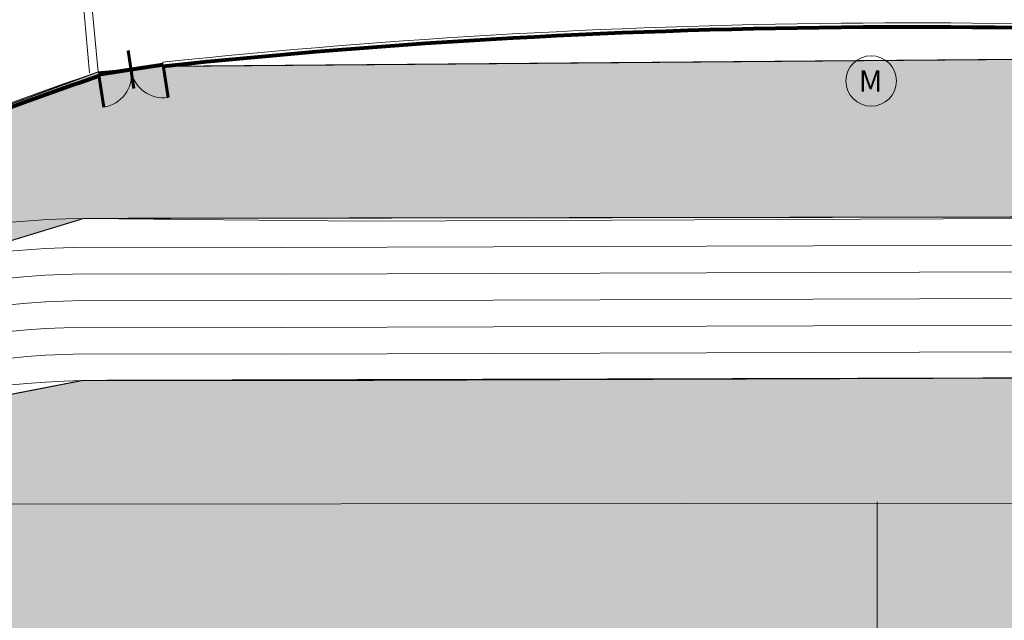
# Model space of a CAD drawing. Extents: x 1688695 to 1689973, y 4794303 to 4798641.
# Drawn here: x 1689224 to 1689317, y 4794761 to 4794817 of the extents above; entities that cross this region are included whole.
import ezdxf

# ---------------------------------------------------------------- set-up
doc = ezdxf.new("R2010")
doc.units = 0
for name, color, linetype, lineweight in [('Cartiglio', 7, 'CONTINUOUS', 18), ('PIANTA-TRIBUNA', 7, 'CONTINUOUS', 9), ('porte', 250, 'CONTINUOUS', 60), ('VETRI', 130, 'CONTINUOUS', 80)]:
    doc.layers.add(name, color=color, linetype=linetype, lineweight=lineweight)
doc.layers.add('invisibile', color=7, linetype='CONTINUOUS', plot=False)
doc.layers.add('verde', color=80, linetype='CONTINUOUS')
doc.styles.add('ARIAL', font='arial.ttf')

# ---------------------------------------------------------------- blocks, each defined once
blk = doc.blocks.new('A$C3EED4FFE')
at = {"layer": 'PIANTA-TRIBUNA', "ltscale": 0.1}
for centre, start, end in [((0, 0.1), 0, 90), ((5.247, 0.1), 90, 180)]:
    blk.add_arc(centre, 2.624, start, end, dxfattribs=at)
at = {"layer": 'porte', "ltscale": 0.1}
for p, q in [((0, 0.1), (0, 2.724)), ((5.247, 0.1), (5.247, 2.724))]:
    blk.add_line(p, q, dxfattribs=at)
at = {"layer": 'porte'}
for p, q in [((2.624, -1.5), (2.624, 1.6)), ((0, 0.1), (5.247, 0.1)), ((0, 0), (5.247, 0))]:
    blk.add_line(p, q, dxfattribs=at)

msp = doc.modelspace()

# ---------------------------------------------------------------- hatches: boundary and pattern name
at = {"layer": 'verde', "lineweight": 40, "ltscale": 0.1}
h = msp.add_hatch(color=81, dxfattribs=at)
h.set_gradient(color1=(147, 249, 102), color2=(119, 247, 64), one_color=1, tint=0.61)
h.paths.add_polyline_path([(1689195.336, 4794608.048), (1689380.708, 4794609.092), (1689416.834, 4794616.998), (1689447.032, 4794637.987), (1689467.115, 4794669.302), (1689473.604, 4794704.956), (1689466.039, 4794740.874), (1689445.701, 4794770.904), (1689414.841, 4794791.386), (1689378.336, 4794798.463), (1689230.144, 4794798.239), (1689179.03, 4794782.64), (1689179.46, 4794789.429), (1689212.055, 4794804.821), (1689231.485, 4794811.991), (1689237.608, 4794812.517), (1689369.032, 4794813.592), (1689376.742, 4794812.466), (1689403.513, 4794805.27), (1689408.341, 4794803.218), (1689438.121, 4794785.799), (1689442.342, 4794782.663), (1689464.634, 4794756.71), (1689467.657, 4794751.868), (1689476.933, 4794724.681), (1689478.994, 4794697.722), (1689473.493, 4794668.534), (1689471.405, 4794663.718), (1689446.531, 4794629.586), (1689442.871, 4794625.814), (1689413.026, 4794608.946), (1689408.093, 4794607.149), (1689399.186, 4794604.158), (1689381.998, 4794602.247), (1689377.576, 4794602.217), (1689248.622, 4794601.873)])
h = msp.add_hatch(color=81, dxfattribs=at)
h.set_gradient(color1=(147, 249, 102), color2=(119, 247, 64), one_color=1, tint=0.61)
h.paths.add_polyline_path([(1689179.221, 4794763.84), (1689202.861, 4794777.754), (1689230.042, 4794783.029), (1689378.236, 4794783.424), (1689408.731, 4794777.531), (1689435.541, 4794759.535), (1689452.073, 4794734.693), (1689458.323, 4794704.161), (1689452.452, 4794673.74), (1689434.6, 4794647.037), (1689409.625, 4794630.356), (1689379.043, 4794624.091), (1689229.066, 4794623.62), (1689207.285, 4794627.068), (1689186.9, 4794636.659), (1689179.163, 4794642.299)])
h.paths.add_polyline_path([(1689199.757, 4794771.382), (1689409.688, 4794771.583), (1689409.688, 4794635.466), (1689304.62, 4794635.516), (1689200.235, 4794635.448)], flags=16)
h = msp.add_hatch(color=81, dxfattribs=at)
h.set_gradient(color1=(147, 249, 102), color2=(119, 247, 64), one_color=1, tint=0.61)
h.paths.add_polyline_path([(1689199.757, 4794771.382), (1689409.688, 4794771.583), (1689409.688, 4794635.466), (1689304.62, 4794635.516), (1689200.235, 4794635.448)])

# ---------------------------------------------------------------- linework, layer by layer
at = {"layer": 'Cartiglio'}
for p, q in [((1689229.318, 4794835.696), (1689231.485, 4794811.991)), ((1689228.619, 4794834.554), (1689230.689, 4794811.918)), ((1689237.599, 4794812.516), (1689237.558, 4794812.914)), ((1689231.615, 4794811.612), (1689231.485, 4794811.991)), ((1689256.377, 4794797.994), (1689230.144, 4794798.239)), ((1689378.336, 4794798.463), (1689256.377, 4794797.994)), ((1689378.183, 4794795.924), (1689248.608, 4794795.499)), ((1689248.608, 4794795.499), (1689229.928, 4794795.53)), ((1689378.194, 4794793.424), (1689248.61, 4794792.999)), ((1689248.61, 4794792.999), (1689229.95, 4794793.03)), ((1689248.612, 4794790.499), (1689229.973, 4794790.53)), ((1689378.204, 4794790.924), (1689248.612, 4794790.499)), ((1689248.614, 4794787.999), (1689229.995, 4794788.03)), ((1689378.215, 4794788.424), (1689248.614, 4794787.999)), ((1689378.226, 4794785.924), (1689248.616, 4794785.499)), ((1689248.616, 4794785.499), (1689230.019, 4794785.529)), ((1689248.618, 4794782.999), (1689230.042, 4794783.029)), ((1689378.236, 4794783.424), (1689248.618, 4794782.999)), ((1689199.757, 4794771.382), (1689409.688, 4794771.583)), ((1689304.62, 4794771.633), (1689304.62, 4794635.516))]:
    msp.add_line(p, q, dxfattribs=at)
msp.add_circle((1689304.046, 4794811.143), 2.367, dxfattribs=at)
for centre, radius, start, end in [((1689307.754, 4794146.108), 670.491, 84.754713, 96.009566), ((1689369.737, 4794407.406), 427.554, 108.86588, 111.64156), ((1689231.731, 4794701.498), 96.754, 90.93941, 123.00302), ((1689231.732, 4794701.664), 93.883, 91.10094, 124.15062), ((1689231.732, 4794701.664), 91.383, 91.11717, 125.22184), ((1689231.732, 4794701.664), 88.883, 91.13409, 126.36892), ((1689231.732, 4794701.664), 86.383, 91.15173, 127.60113), ((1689231.732, 4794701.664), 83.883, 91.17016, 128.9295), ((1689231.732, 4794701.664), 81.383, 91.18943, 130.36731)]:
    msp.add_arc(centre, radius, start, end, dxfattribs=at)
at = {"layer": 'invisibile', "lineweight": 40, "ltscale": 0.1, "const_width": 0.1}
for points in [[(1689466.039, 4794740.874), (1689445.701, 4794770.904), (1689414.841, 4794791.386), (1689378.336, 4794798.463), (1689230.144, 4794798.239), (1689179.03, 4794782.64), (1689179.46, 4794789.429), (1689212.055, 4794804.821), (1689231.485, 4794811.991), (1689237.608, 4794812.517), (1689369.032, 4794813.592), (1689376.742, 4794812.466), (1689403.513, 4794805.27), (1689408.341, 4794803.218), (1689438.121, 4794785.799), (1689442.342, 4794782.663), (1689464.634, 4794756.71)], [(1689179.221, 4794763.84), (1689202.861, 4794777.754), (1689230.042, 4794783.029), (1689378.236, 4794783.424), (1689408.731, 4794777.531), (1689435.541, 4794759.535), (1689452.073, 4794734.693), (1689458.323, 4794704.161), (1689452.452, 4794673.74), (1689434.6, 4794647.037), (1689409.625, 4794630.356), (1689379.043, 4794624.091), (1689229.066, 4794623.62), (1689207.285, 4794627.068), (1689186.9, 4794636.659), (1689179.163, 4794642.299), (1689179.221, 4794763.84)]]:
    msp.add_lwpolyline(points, dxfattribs=at)
at = {"layer": 'porte'}
msp.add_line((1689237.593, 4794812.616), (1689231.565, 4794811.703), dxfattribs=at)
at = {"layer": 'VETRI'}
for centre, radius, start, end in [((1689307.754, 4794146.108), 670.091, 84.754714, 96.009622), ((1689369.737, 4794407.406), 427.154, 108.86588, 111.64156)]:
    msp.add_arc(centre, radius, start, end, dxfattribs=at)

# ---------------------------------------------------------------- block references
at = {"layer": 'porte', "ltscale": 0.1, "xscale": 1.162009064331029, "yscale": 1.162009064331029, "zscale": 1.162009064331029, "rotation": 188.6183080119569}
msp.add_blockref('A$C3EED4FFE', (1689237.576, 4794812.731), dxfattribs=at)

# ---------------------------------------------------------------- texts
at = {"layer": 'Cartiglio', "style": 'ARIAL'}
msp.add_text('M', height=2, dxfattribs=at).set_placement((1689302.884, 4794810.143))

doc.saveas('drawing.dxf')
